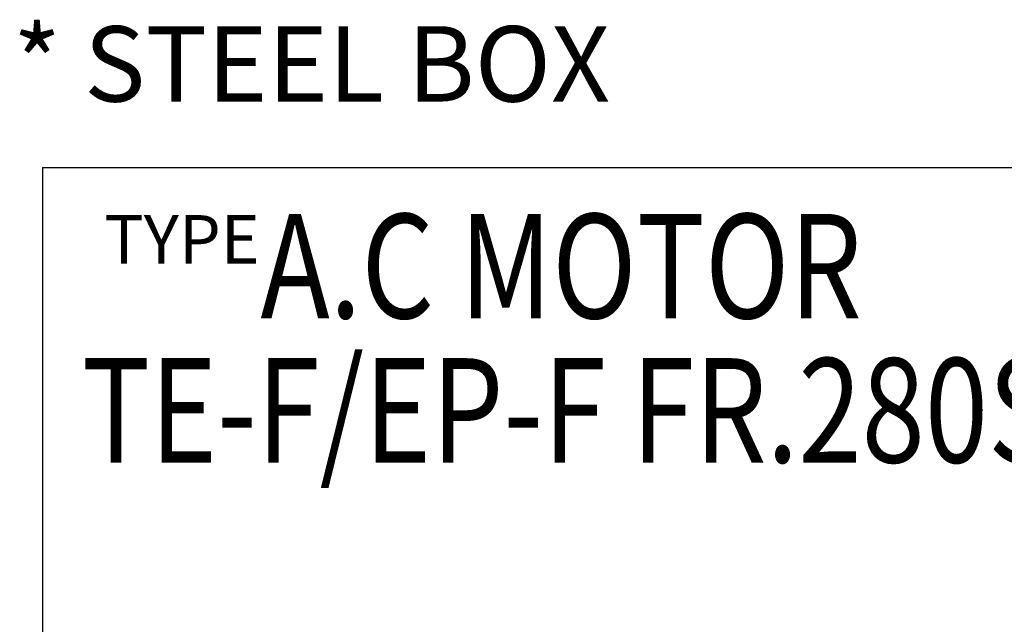
# Model space of a CAD drawing. Units: millimetres. Extents: x 0 to 4557, y -1871 to 2310.
# Drawn here: x 1498 to 1900, y 473 to 720 of the extents above; entities that cross this region are included whole.
import ezdxf
from ezdxf.enums import TextEntityAlignment as Align

# ---------------------------------------------------------------- set-up
doc = ezdxf.new("R2010")
doc.units = ezdxf.units.MM
doc.header["$LTSCALE"] = 5
doc.header["$PDMODE"] = 1
for name, color, linetype in [('D', 3, 'CONTINUOUS'), ('T', 7, 'CONTINUOUS'), ('TL', 2, 'CONTINUOUS'), ('TXT', 7, 'CONTINUOUS')]:
    doc.layers.add(name, color=color, linetype=linetype)
doc.styles.add('ROMANS', font='romans.shx', dxfattribs={"bigfont": 'whgtxt.shx'})

msp = doc.modelspace()

# ---------------------------------------------------------------- linework, layer by layer
at = {"layer": 'D', "color": 0, "linetype": 'ByBlock'}
for p in [(1667.2402, 673.5344), (1667.2402, 673.1036), (1680.6902, 673.5344), (1680.6902, 673.5344), (1688.1902, 673.5373), (1688.1902, 673.5344), (1583.7774, 668.4286), (1597.2732, 668.1786), (1697.9928, 667.2562), (1711.4886, 667.0062), (1595.5249, 659.6786), (1597.2732, 659.6786), (1588.0443, 659.4286), (1665.9713, 655.776), (1666.5244, 655.894), (1670.9517, 657.479), (1671.3493, 657.4374), (1671.4654, 657.596), (1702.2597, 658.2562), (1709.7404, 658.5062), (1711.4886, 658.5062), (1734.3483, 647.7249), (1662.2027, 645.8129), (1662.2027, 645.6898), (1662.2027, 643.5388), (1663.4527, 647.2352), (1663.4527, 647.2352), (1664.5298, 643.6557), (1678.5902, 643.4159), (1678.5902, 643.4159), (1678.5902, 643.4159), (1694.0402, 645.6898), (1694.0402, 643.5388), (1695.4923, 643.6557), (1712.9733, 643.6672), (1714.0983, 645.4911), (1729.1733, 646.0876), (1729.1733, 646.0811), (1729.1733, 643.4607), (1736.4233, 645.4911), (1736.4233, 645.0879), (1736.4233, 643.6672), (1655.9895, 640.9281), (1656.5296, 640.9281), (1656.5296, 640.9281), (1657.1879, 640.9281), (1657.2327, 641.0743), (1657.8946, 641.0743), (1657.8946, 640.9281), (1660.5152, 643.2413), (1660.9128, 643.1997), (1661.0289, 643.3583), (1662.2027, 642.9057), (1694.0402, 643.1557), (1712.0233, 643.3644), (1712.0233, 643.1672), (1715.8555, 639.5107), (1734.3483, 643.3644), (1734.3483, 643.2262), (1736.4233, 641.4868), (1657.0511, 635.8511), (1657.3281, 635.8511), (1657.3281, 635.8511), (1657.6657, 635.8511), (1657.6887, 635.9261), (1658.0281, 635.9261), (1658.0281, 635.8511), (1659.372, 637.0374), (1659.5759, 637.016), (1659.6354, 637.0974), (1660.4768, 636.8162), (1690.0522, 637.7475), (1690.0522, 636.8636), (1690.0522, 636.3973), (1691.4022, 637.2475), (1691.4022, 637.2475), (1695.7222, 637.2475), (1695.7222, 637.2461), (1697.0722, 638.7161), (1697.0722, 637.7475), (1697.0722, 637.2475), (1710.9923, 636.8738), (1720.2622, 636.8738), (1649.8693, 632.0362), (1650.0357, 631.6852), (1650.3274, 631.695), (1650.3956, 632.0265), (1650.3956, 631.695), (1659.3523, 633.7424), (1662.5378, 631.6999), (1666.6885, 632.8332), (1667.4502, 632.0236), (1697.3722, 633.3566), (1699.1672, 634.4746), (1699.2826, 631.7629), (1699.2826, 631.7629), (1733.5254, 633.3421), (1734.0922, 632.8134), (1734.3692, 632.8134), (1734.3692, 632.8134), (1734.7068, 632.8134), (1734.7298, 632.8884), (1735.0692, 632.8884), (1735.0692, 632.8134), (1735.1522, 631.6961), (1735.368, 632.1489), (1735.368, 632.1421), (1735.368, 632.1421), (1735.4102, 632.2796), (1735.8175, 632.3046), (1735.8175, 632.2796), (1735.8176, 632.2796), (1736.4131, 633.9997), (1736.617, 633.9783), (1736.6766, 634.0597), (1740.5249, 631.3738), (1740.5249, 631.3738), (1740.5249, 631.3738), (1653.9125, 631.2912), (1653.9979, 631.1112), (1654.1475, 631.1162), (1654.1824, 631.2862), (1654.1824, 631.1162), (1660.9945, 629.9145), (1662.9284, 631.2847), (1663.671, 630.7437), (1663.679, 629.3516), (1668.8983, 630.9686), (1676.2159, 627.6448), (1717.7288, 629.5733), (1728.3616, 627.5296), (1728.3616, 627.4915), (1728.3616, 627.3251), (1728.5325, 629.3726), (1728.5326, 631.2476), (1728.5326, 631.2226), (1728.5326, 631.2226), (1728.5326, 629.3726), (1730.576, 628.5197), (1730.7116, 627.5296), (1730.7116, 627.4915), (1730.9537, 628.2535), (1731.039, 628.0735), (1731.1886, 628.0785), (1731.2236, 628.2485), (1731.2236, 628.0785), (1733.1066, 627.5119), (1733.1075, 628.5197), (1733.8816, 627.5119), (1735.139, 629.9425), (1735.139, 629.9425), (1735.368, 630.7921), (1735.368, 630.7921), (1736.3934, 630.7047), (1737.1832, 628.4781), (1737.6663, 629.4298), (1737.6663, 629.2362), (1738.223, 627.5559), (1738.223, 627.5559), (1738.223, 627.5559), (1739.5789, 628.6622), (1739.9695, 628.247), (1740.1413, 629.43), (1740.1413, 629.2334), (1740.7121, 627.706), (1677.1787, 626.8198), (1680.8722, 625.0526), (1680.8722, 625.0526), (1681.1122, 625.0526), (1699.2742, 625.0129), (1699.2826, 625.0129), (1699.2826, 625.0129), (1728.3091, 627.2751), (1728.3091, 627.2286), (1728.3341, 627.2751), (1728.3341, 627.2299), (1728.3616, 627.2799), (1728.7725, 626.8527), (1734.6477, 626.8527), (1734.6477, 626.8302), (1737.348, 626.0229), (1737.6073, 627.2763), (1738.0356, 626.8768), (1739.1323, 627.2763), (1676.2159, 621.0898), (1677.1787, 621.0898), (1678.7197, 619.3811), (1682.9947, 619.3598), (1682.9947, 619.3598), (1682.9947, 619.3598), (1687.4947, 619.3598), (1687.4947, 619.3598), (1690.8697, 619.3811), (1690.8697, 619.3811), (1691.9947, 619.3598), (1693.5622, 619.3817), (1693.5622, 619.3598), (1693.5622, 619.3593), (1694.9197, 619.3811), (1694.9197, 619.3811), (1702.2804, 621.0898), (1677.9697, 617.6491), (1678.4947, 618.8598), (1832.9916, 615.5016), (1833.1955, 615.4803), (1833.2551, 615.5616), (1830.6707, 614.3154), (1830.9477, 614.3154), (1830.9477, 614.3154), (1831.2853, 614.3154), (1831.3083, 614.3904), (1831.6477, 614.3904), (1831.6477, 614.3154), (1832.9719, 612.2067), (1827.5321, 609.7554), (1827.6175, 609.5754), (1827.7671, 609.5804), (1827.8021, 609.7504), (1827.8021, 609.5804), (1834.6141, 608.3787), (1836.1574, 610.1641), (1836.548, 609.749), (1837.2906, 609.2079), (1781.3243, 604.6986), (1781.7219, 604.657), (1781.838, 604.8156), (1776.3439, 602.9956), (1776.897, 603.1136), (1766.3621, 588.1477), (1766.9022, 588.1477), (1766.9022, 588.1477), (1767.5605, 588.1477), (1767.6053, 588.2939), (1768.2672, 588.2939), (1768.2672, 588.1477), (1770.8879, 590.4609), (1771.2854, 590.4193), (1771.4016, 590.5779), (1768.0613, 583.1457), (1768.4007, 583.1457), (1769.7446, 584.257), (1769.9485, 584.2357), (1770.0081, 584.317), (1770.8495, 584.0358), (1760.2419, 579.2559), (1760.7682, 579.2461), (1767.4237, 583.0707), (1767.7007, 583.0707), (1767.7007, 583.0707), (1768.0383, 583.0707), (1768.4007, 583.0707), (1769.7249, 580.9621), (1777.0612, 580.0528), (1777.8228, 579.2432), (1760.4083, 578.9049), (1760.7, 578.9146), (1760.7682, 578.9146), (1764.2851, 578.5108), (1764.3705, 578.3308), (1764.5201, 578.3358), (1764.5551, 578.5058), (1764.5551, 578.3358), (1771.3671, 577.1341), (1772.9104, 578.9195), (1773.301, 578.5043), (1774.0436, 577.9633), (1774.0517, 576.5713), (1779.2709, 578.1883), (1675.5594, 494.5942), (1675.5594, 494.1633), (1689.0094, 494.5942), (1689.0094, 494.5942), (1696.5094, 494.597), (1696.5094, 494.5942), (1592.0966, 489.4884), (1605.5923, 489.2384), (1706.312, 488.3159), (1719.8078, 488.0659), (1596.3635, 480.4884), (1603.8441, 480.7384), (1605.5923, 480.7384), (1679.2709, 478.5388), (1679.7846, 478.6558), (1710.5789, 479.3159), (1718.0595, 479.5659), (1719.8078, 479.5659), (1651.3379, 476.8442), (1674.2905, 476.8357), (1674.8436, 476.9537), (1679.6685, 478.4971), (1637.1573, 473.8179)]:
    msp.add_point(p, dxfattribs=at)
at = {"layer": 'TL'}
for q in [(3157, 660), (1507, 110)]:
    msp.add_line((1507, 660), q, dxfattribs=at)

# ---------------------------------------------------------------- texts
at = {"layer": 'T', "style": 'ROMANS'}
msp.add_text('* STEEL BOX', height=30.8, dxfattribs=at).set_placement((1494.9302, 717.6896), align=Align.TOP_LEFT)
at = {"layer": 'TXT', "color": 6, "style": 'ROMANS'}
msp.add_text('TYPE', height=19.8, dxfattribs=at).set_placement((1532.1565, 620.739))
at = {"layer": 'TXT', "insert": (1523.0192, 641.0253), "char_height": 42.638609, "width": 1236.061601, "attachment_point": 1, "line_spacing_factor": 0.828897, "style": 'ROMANS'}
msp.add_mtext('{\\W0.8;       A.C MOTOR^JTE-F/EP-F FR.280S 4P~}', dxfattribs=at)

doc.saveas('drawing.dxf')
